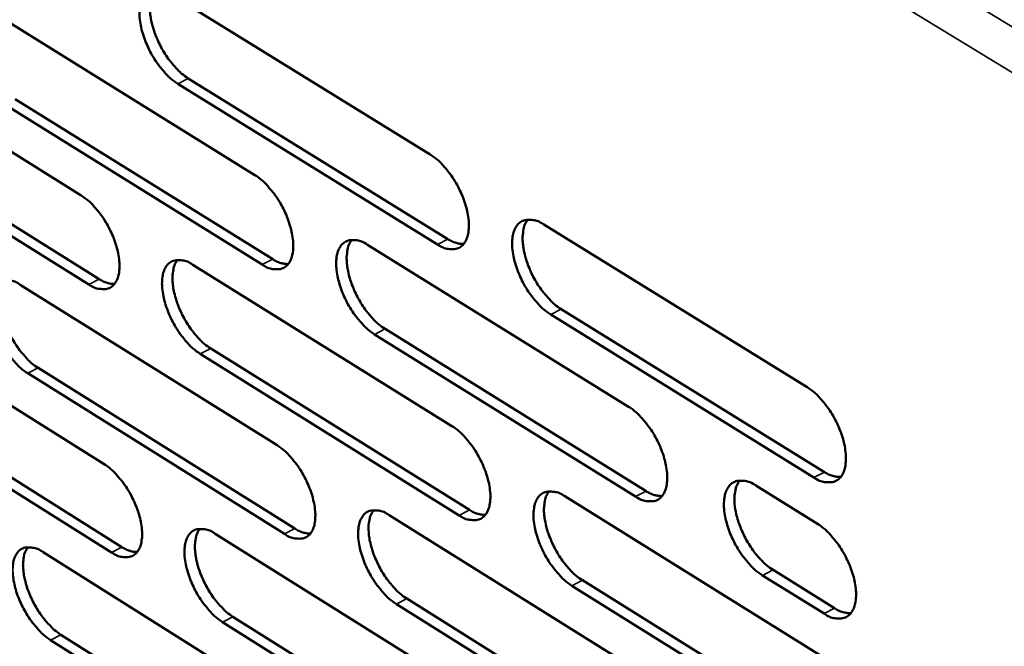
# Model space of a CAD drawing. Units: millimetres. Extents: x 65 to 5840, y 100 to 4100.
# Drawn here: x 4459 to 4532, y 3342 to 3389 of the extents above; entities that cross this region are included whole.
import ezdxf

# ---------------------------------------------------------------- set-up
doc = ezdxf.new("R2010")
doc.units = ezdxf.units.MM
doc.header["$LTSCALE"] = 20
doc.layers.add('Visible (ISO)', color=7, linetype='Continuous', lineweight=50)
doc.layers.add('Visible Narrow (ISO)', color=7, linetype='Continuous', lineweight=35)

msp = doc.modelspace()

# ---------------------------------------------------------------- linework, layer by layer
at = {"layer": 'Visible (ISO)'}
for p, q in [((4469.814, 3390.831), (4489.284, 3378.81)), ((4456.839, 3389.234), (4476.148, 3377.268)), ((4443.998, 3387.653), (4463.149, 3375.742)), ((4489.822, 3372.071), (4470.373, 3384.108)), ((4471.158, 3384.508), (4490.607, 3372.474)), ((4476.7, 3370.566), (4457.412, 3382.548)), ((4458.195, 3382.945), (4477.483, 3370.967)), ((4445.364, 3381.399), (4464.494, 3369.475)), ((4463.713, 3369.076), (4444.583, 3381.003)), ((4497.777, 3373.566), (4517.509, 3361.384)), ((4484.571, 3372.048), (4504.138, 3359.922)), ((4471.502, 3370.546), (4490.907, 3358.476)), ((4458.567, 3369.059), (4477.812, 3357.045)), ((4445.764, 3367.587), (4464.852, 3355.628)), ((4499.091, 3367.225), (4518.801, 3355.03)), ((4518.015, 3354.621), (4498.305, 3366.82)), ((4485.897, 3365.742), (4505.443, 3353.604)), ((4504.659, 3353.197), (4485.113, 3365.339)), ((4472.839, 3364.274), (4492.223, 3352.192)), ((4491.441, 3351.787), (4472.057, 3363.873)), ((4459.915, 3362.822), (4479.14, 3350.795)), ((4478.359, 3350.392), (4459.135, 3362.422)), ((4447.123, 3361.384), (4466.191, 3349.412)), ((4465.412, 3349.011), (4446.345, 3360.986)), ((4513.661, 3354.021), (4518.274, 3351.162)), ((4499.372, 3353.211), (4519.037, 3340.979)), ((4486.207, 3351.804), (4505.708, 3339.629)), ((4473.178, 3350.411), (4492.518, 3338.293)), ((4460.282, 3349.033), (4479.464, 3336.971)), ((4518.778, 3344.426), (4514.171, 3347.288)), ((4514.956, 3347.696), (4519.563, 3344.835)), ((4519.539, 3334.268), (4499.896, 3346.515)), ((4500.679, 3346.922), (4520.322, 3334.678)), ((4506.225, 3332.954), (4486.745, 3345.145)), ((4487.526, 3345.549), (4507.006, 3333.363)), ((4474.508, 3344.191), (4493.827, 3332.061)), ((4493.048, 3331.655), (4473.729, 3343.788)), ((4461.623, 3342.846), (4480.784, 3330.772)), ((4480.007, 3330.368), (4460.846, 3342.445))]:
    msp.add_line(p, q, dxfattribs=at)
at = {"layer": 'Visible (ISO)', "flags": 128}
for points in [[(4470.373, 3384.108, -0.023397), (4469.831, 3384.507, -0.04227), (4469.562, 3384.766, -0.007906), (4468.99, 3385.439, -0.022465), (4468.803, 3385.688, -0.018834), (4468.462, 3386.231, -0.019305), (4468.17, 3386.784, -0.020294), (4467.932, 3387.338, -0.019045), (4467.726, 3387.947, -0.025107), (4467.6, 3388.461, -0.021843), (4467.512, 3389.063, -0.035576), (4467.499, 3389.511, -0.030933), (4467.552, 3390.023, -0.055173), (4467.656, 3390.393, -0.054683), (4467.84, 3390.734, -0.078053), (4468.066, 3390.973, -0.079969), (4468.349, 3391.126, -0.071968), (4468.567, 3391.168, -0.034589), (4469.029, 3391.159, -0.076875), (4469.401, 3391.067, -0.061997), (4469.814, 3390.831)], [(4468.668, 3391.188, 0.037727), (4468.455, 3390.826, 0.066012), (4468.379, 3390.598, 0.018161), (4468.296, 3390.07, 0.035471), (4468.283, 3389.797, 0.021772), (4468.316, 3389.286, 0.025086), (4468.387, 3388.847, 0.01799), (4468.523, 3388.306, 0.019705), (4468.684, 3387.822, 0.016882), (4468.902, 3387.297, 0.017309), (4469.15, 3386.8, 0.017715), (4469.427, 3386.33, 0.016977), (4469.75, 3385.861, 0.020764), (4469.909, 3385.664, 0.006663), (4470.437, 3385.077, 0.039218), (4470.676, 3384.855, 0.021481), (4471.158, 3384.508)], [(4489.284, 3378.81, -0.023457), (4489.831, 3378.408, -0.042325), (4490.103, 3378.147, -0.007944), (4490.68, 3377.47, -0.022531), (4490.868, 3377.219, -0.018974), (4491.212, 3376.673, -0.019417), (4491.505, 3376.116, -0.020487), (4491.744, 3375.559, -0.019209), (4491.95, 3374.947, -0.025394), (4492.075, 3374.43, -0.022108), (4492.161, 3373.826, -0.036011), (4492.172, 3373.376, -0.031441), (4492.116, 3372.864, -0.055689), (4492.008, 3372.493, -0.055378), (4491.82, 3372.154, -0.077992), (4491.589, 3371.917, -0.079769), (4491.302, 3371.766, -0.070987), (4491.081, 3371.725, -0.034065), (4490.614, 3371.737, -0.076077), (4490.238, 3371.832, -0.061211), (4489.822, 3372.071)], [(4476.148, 3377.268, -0.023368), (4476.692, 3376.867, -0.04221), (4476.961, 3376.608, -0.007893), (4477.535, 3375.934, -0.022441), (4477.722, 3375.684, -0.018867), (4478.063, 3375.142, -0.019317), (4478.355, 3374.587, -0.020369), (4478.593, 3374.033, -0.019096), (4478.799, 3373.424, -0.025257), (4478.924, 3372.911, -0.021966), (4479.011, 3372.31, -0.035866), (4479.023, 3371.863, -0.031258), (4478.969, 3371.353, -0.055643), (4478.863, 3370.985, -0.055339), (4478.678, 3370.647, -0.078304), (4478.45, 3370.411, -0.080167), (4478.166, 3370.261, -0.071396), (4477.947, 3370.221, -0.034228), (4477.485, 3370.233, -0.076243), (4477.112, 3370.328, -0.061451), (4476.7, 3370.566)], [(4463.149, 3375.742, -0.023279), (4463.688, 3375.343, -0.042095), (4463.955, 3375.085, -0.007842), (4464.525, 3374.413, -0.022352), (4464.711, 3374.166, -0.018762), (4465.05, 3373.626, -0.019219), (4465.341, 3373.075, -0.020253), (4465.578, 3372.524, -0.018985), (4465.784, 3371.918, -0.025121), (4465.908, 3371.407, -0.021826), (4465.996, 3370.809, -0.035722), (4466.01, 3370.365, -0.031076), (4465.957, 3369.857, -0.055595), (4465.854, 3369.491, -0.055298), (4465.671, 3369.156, -0.078612), (4465.446, 3368.921, -0.080563), (4465.166, 3368.772, -0.071806), (4464.949, 3368.732, -0.03439), (4464.491, 3368.745, -0.076408), (4464.121, 3368.839, -0.06169), (4463.713, 3369.076)], [(4498.305, 3366.82, -0.023419), (4497.757, 3367.223, -0.042237), (4497.484, 3367.485, -0.007912), (4496.906, 3368.164, -0.022497), (4496.718, 3368.415, -0.018988), (4496.375, 3368.96, -0.019417), (4496.081, 3369.518, -0.02052), (4495.842, 3370.075, -0.019228), (4495.636, 3370.687, -0.025443), (4495.512, 3371.204, -0.022143), (4495.426, 3371.808, -0.036069), (4495.415, 3372.258, -0.031489), (4495.472, 3372.771, -0.055714), (4495.58, 3373.142, -0.055352), (4495.769, 3373.482, -0.077889), (4496.001, 3373.72, -0.079572), (4496.289, 3373.871, -0.070864), (4496.511, 3373.913, -0.033992), (4496.981, 3373.9, -0.076041), (4497.358, 3373.806, -0.061146), (4497.777, 3373.566)], [(4496.59, 3373.93, 0.037826), (4496.375, 3373.567, 0.066043), (4496.297, 3373.337, 0.018209), (4496.213, 3372.807, 0.0356), (4496.199, 3372.533, 0.02195), (4496.232, 3372.021, 0.025247), (4496.302, 3371.581, 0.018122), (4496.438, 3371.038, 0.019845), (4496.599, 3370.553, 0.016974), (4496.819, 3370.027, 0.01742), (4497.067, 3369.529, 0.017763), (4497.347, 3369.057, 0.017055), (4497.671, 3368.587, 0.020738), (4497.831, 3368.389, 0.006633), (4498.363, 3367.798, 0.039097), (4498.605, 3367.575, 0.021442), (4499.091, 3367.225)], [(4485.113, 3365.339, -0.02333), (4484.569, 3365.741, -0.042122), (4484.299, 3366.001, -0.007861), (4483.724, 3366.677, -0.022407), (4483.537, 3366.926, -0.018882), (4483.196, 3367.469, -0.019317), (4482.904, 3368.023, -0.020402), (4482.666, 3368.577, -0.019115), (4482.46, 3369.186, -0.025305), (4482.335, 3369.7, -0.022001), (4482.249, 3370.301, -0.035924), (4482.236, 3370.748, -0.031306), (4482.291, 3371.259, -0.055668), (4482.398, 3371.627, -0.055315), (4482.584, 3371.966, -0.078201), (4482.813, 3372.202, -0.07997), (4483.097, 3372.352, -0.071274), (4483.317, 3372.393, -0.034155), (4483.782, 3372.381, -0.076208), (4484.156, 3372.287, -0.061386), (4484.571, 3372.048)], [(4483.402, 3372.411, 0.037701), (4483.19, 3372.05, 0.065929), (4483.114, 3371.821, 0.018124), (4483.032, 3371.294, 0.035464), (4483.019, 3371.022, 0.021809), (4483.053, 3370.513, 0.025112), (4483.124, 3370.075, 0.01801), (4483.26, 3369.535, 0.019729), (4483.421, 3369.053, 0.016878), (4483.64, 3368.529, 0.017319), (4483.887, 3368.034, 0.017676), (4484.165, 3367.565, 0.016962), (4484.487, 3367.097, 0.020659), (4484.646, 3366.9, 0.006592), (4485.175, 3366.313, 0.038993), (4485.414, 3366.091, 0.021364), (4485.897, 3365.742)], [(4490.607, 3372.474, 0.041337), (4490.903, 3372.305, 0.041337), (4491.222, 3372.186, 0.034595), (4491.501, 3372.129, 0.034595), (4491.786, 3372.11)], [(4472.057, 3363.873, -0.023242), (4471.517, 3364.273, -0.042007), (4471.249, 3364.532, -0.007811), (4470.678, 3365.205, -0.022319), (4470.493, 3365.452, -0.018776), (4470.153, 3365.992, -0.019219), (4469.862, 3366.544, -0.020285), (4469.625, 3367.095, -0.019004), (4469.419, 3367.701, -0.025169), (4469.295, 3368.211, -0.021861), (4469.207, 3368.809, -0.035779), (4469.194, 3369.254, -0.031124), (4469.247, 3369.762, -0.05562), (4469.351, 3370.128, -0.055275), (4469.534, 3370.465, -0.07851), (4469.76, 3370.7, -0.080367), (4470.042, 3370.849, -0.071684), (4470.259, 3370.89, -0.034318), (4470.72, 3370.877, -0.076374), (4471.091, 3370.783, -0.061626), (4471.502, 3370.546)], [(4470.35, 3370.908, 0.037574), (4470.141, 3370.548, 0.065812), (4470.066, 3370.321, 0.018038), (4469.987, 3369.797, 0.035328), (4469.975, 3369.526, 0.021669), (4470.01, 3369.02, 0.024978), (4470.081, 3368.585, 0.0179), (4470.218, 3368.047, 0.019613), (4470.378, 3367.568, 0.016783), (4470.596, 3367.047, 0.017218), (4470.843, 3366.555, 0.017589), (4471.119, 3366.088, 0.01687), (4471.44, 3365.622, 0.02058), (4471.597, 3365.427, 0.00655), (4472.122, 3364.842, 0.038889), (4472.36, 3364.622, 0.021286), (4472.839, 3364.274)], [(4477.483, 3370.967, 0.041069), (4477.774, 3370.799, 0.041069), (4478.089, 3370.682, 0.034354), (4478.364, 3370.624, 0.034354), (4478.645, 3370.604)], [(4459.135, 3362.422, -0.023155), (4458.599, 3362.821, -0.041893), (4458.333, 3363.078, -0.007761), (4457.766, 3363.748, -0.022231), (4457.582, 3363.993, -0.018672), (4457.244, 3364.531, -0.019121), (4456.955, 3365.08, -0.020169), (4456.719, 3365.628, -0.018893), (4456.513, 3366.23, -0.025034), (4456.388, 3366.738, -0.021722), (4456.3, 3367.333, -0.035635), (4456.286, 3367.775, -0.030942), (4456.337, 3368.281, -0.05557), (4456.439, 3368.645, -0.055232), (4456.619, 3368.979, -0.078816), (4456.842, 3369.213, -0.080763), (4457.121, 3369.362, -0.072094), (4457.336, 3369.402, -0.03448), (4457.792, 3369.389, -0.076539), (4458.161, 3369.295, -0.061865), (4458.567, 3369.059)], [(4457.432, 3369.42, 0.037445), (4457.226, 3369.061, 0.065691), (4457.153, 3368.837, 0.01795), (4457.076, 3368.315, 0.035191), (4457.064, 3368.046, 0.02153), (4457.101, 3367.542, 0.024844), (4457.173, 3367.109, 0.01779), (4457.309, 3366.575, 0.019499), (4457.47, 3366.098, 0.016688), (4457.687, 3365.58, 0.017118), (4457.933, 3365.09, 0.017503), (4458.207, 3364.626, 0.016778), (4458.526, 3364.163, 0.020502), (4458.682, 3363.969, 0.006509), (4459.204, 3363.387, 0.038786), (4459.44, 3363.168, 0.021209), (4459.915, 3362.822)], [(4464.494, 3369.475, 0.040801), (4464.781, 3369.309, 0.040801), (4465.091, 3369.192, 0.034114), (4465.363, 3369.134, 0.034114), (4465.639, 3369.113)], [(4517.509, 3361.384, -0.023479), (4518.062, 3360.978, -0.04229), (4518.338, 3360.714, -0.007951), (4518.921, 3360.031, -0.022562), (4519.111, 3359.778, -0.01913), (4519.456, 3359.229, -0.019529), (4519.752, 3358.667, -0.020718), (4519.991, 3358.108, -0.019396), (4520.198, 3357.492, -0.025736), (4520.321, 3356.973, -0.022415), (4520.405, 3356.366, -0.036512), (4520.414, 3355.914, -0.032011), (4520.354, 3355.402, -0.056229), (4520.241, 3355.03, -0.056042), (4520.048, 3354.692, -0.077801), (4519.812, 3354.455, -0.07935), (4519.519, 3354.306, -0.069882), (4519.294, 3354.266, -0.033471), (4518.819, 3354.282, -0.075252), (4518.438, 3354.379, -0.060367), (4518.015, 3354.621)], [(4504.138, 3359.922, -0.02339), (4504.688, 3359.518, -0.042175), (4504.961, 3359.255, -0.0079), (4505.54, 3358.575, -0.022472), (4505.729, 3358.324, -0.019022), (4506.073, 3357.778, -0.019429), (4506.367, 3357.22, -0.020597), (4506.605, 3356.663, -0.01928), (4506.812, 3356.05, -0.025596), (4506.935, 3355.535, -0.02227), (4507.02, 3354.931, -0.036365), (4507.03, 3354.482, -0.031824), (4506.972, 3353.972, -0.056186), (4506.861, 3353.602, -0.056009), (4506.671, 3353.266, -0.078122), (4506.438, 3353.03, -0.079751), (4506.149, 3352.882, -0.070289), (4505.926, 3352.843, -0.033634), (4505.455, 3352.859, -0.075417), (4505.078, 3352.956, -0.060605), (4504.659, 3353.197)], [(4490.907, 3358.476, -0.023301), (4491.452, 3358.073, -0.042061), (4491.723, 3357.812, -0.007849), (4492.299, 3357.135, -0.022383), (4492.486, 3356.886, -0.018915), (4492.828, 3356.343, -0.019329), (4493.121, 3355.787, -0.020478), (4493.358, 3355.234, -0.019167), (4493.564, 3354.624, -0.025457), (4493.688, 3354.111, -0.022126), (4493.774, 3353.511, -0.036218), (4493.785, 3353.064, -0.031638), (4493.728, 3352.556, -0.05614), (4493.62, 3352.189, -0.055973), (4493.433, 3351.855, -0.07844), (4493.203, 3351.621, -0.080152), (4492.917, 3351.474, -0.070696), (4492.696, 3351.435, -0.033796), (4492.23, 3351.45, -0.075582), (4491.856, 3351.547, -0.060843), (4491.441, 3351.787)], [(4477.812, 3357.045, -0.023213), (4478.354, 3356.643, -0.041947), (4478.622, 3356.384, -0.007798), (4479.194, 3355.71, -0.022295), (4479.38, 3355.462, -0.01881), (4479.72, 3354.922, -0.01923), (4480.011, 3354.369, -0.02036), (4480.248, 3353.819, -0.019054), (4480.454, 3353.212, -0.025319), (4480.577, 3352.703, -0.021984), (4480.664, 3352.105, -0.036071), (4480.676, 3351.662, -0.031452), (4480.622, 3351.156, -0.056093), (4480.516, 3350.791, -0.055935), (4480.332, 3350.458, -0.078754), (4480.104, 3350.226, -0.080552), (4479.822, 3350.079, -0.071104), (4479.604, 3350.041, -0.033957), (4479.142, 3350.057, -0.075745), (4478.77, 3350.153, -0.06108), (4478.359, 3350.392)], [(4464.852, 3355.628, -0.023126), (4465.389, 3355.228, -0.041833), (4465.656, 3354.971, -0.007748), (4466.225, 3354.299, -0.022207), (4466.409, 3354.053, -0.018705), (4466.747, 3353.515, -0.019133), (4467.037, 3352.966, -0.020243), (4467.272, 3352.418, -0.018943), (4467.478, 3351.815, -0.025183), (4467.602, 3351.308, -0.021844), (4467.689, 3350.714, -0.035925), (4467.703, 3350.273, -0.031268), (4467.65, 3349.77, -0.056043), (4467.546, 3349.407, -0.055895), (4467.365, 3349.076, -0.079065), (4467.14, 3348.845, -0.08095), (4466.861, 3348.699, -0.071512), (4466.645, 3348.661, -0.034117), (4466.188, 3348.677, -0.075908), (4465.819, 3348.774, -0.061317), (4465.412, 3349.011)], [(4518.801, 3355.03, 0.042137), (4519.108, 3354.855, 0.042137), (4519.439, 3354.733, 0.035208), (4519.728, 3354.675, 0.035208), (4520.023, 3354.659)], [(4514.171, 3347.288, -0.023353), (4513.62, 3347.694, -0.042086), (4513.346, 3347.957, -0.007868), (4512.766, 3348.639, -0.02244), (4512.577, 3348.89, -0.019042), (4512.233, 3349.436, -0.019432), (4511.939, 3349.995, -0.020638), (4511.701, 3350.551, -0.019306), (4511.494, 3351.164, -0.025657), (4511.371, 3351.68, -0.022316), (4511.286, 3352.284, -0.036441), (4511.277, 3352.734, -0.031892), (4511.336, 3353.244, -0.056229), (4511.447, 3353.614, -0.056006), (4511.638, 3353.951, -0.078011), (4511.873, 3354.187, -0.079539), (4512.163, 3354.336, -0.070129), (4512.387, 3354.375, -0.033541), (4512.86, 3354.36, -0.075353), (4513.24, 3354.263, -0.060511), (4513.661, 3354.021)], [(4512.449, 3354.392, 0.0378), (4512.235, 3354.028, 0.065956), (4512.157, 3353.798, 0.018171), (4512.073, 3353.269, 0.035594), (4512.059, 3352.996, 0.021991), (4512.092, 3352.486, 0.025277), (4512.163, 3352.046, 0.018145), (4512.299, 3351.505, 0.019872), (4512.461, 3351.022, 0.016972), (4512.681, 3350.496, 0.017432), (4512.929, 3350, 0.017724), (4513.209, 3349.529, 0.017042), (4513.533, 3349.06, 0.02063), (4513.692, 3348.863, 0.00656), (4514.226, 3348.272, 0.038865), (4514.469, 3348.048, 0.021321), (4514.956, 3347.696)], [(4499.896, 3346.515, -0.023264), (4499.35, 3346.919, -0.041973), (4499.078, 3347.181, -0.007817), (4498.501, 3347.86, -0.02235), (4498.314, 3348.109, -0.01893), (4497.973, 3348.652, -0.019329), (4497.68, 3349.208, -0.02051), (4497.442, 3349.761, -0.019186), (4497.236, 3350.371, -0.025506), (4497.113, 3350.884, -0.022162), (4497.027, 3351.484, -0.036276), (4497.017, 3351.931, -0.031686), (4497.073, 3352.439, -0.056165), (4497.182, 3352.807, -0.055948), (4497.37, 3353.142, -0.078336), (4497.602, 3353.377, -0.079955), (4497.889, 3353.525, -0.070575), (4498.11, 3353.564, -0.033724), (4498.578, 3353.548, -0.075547), (4498.954, 3353.452, -0.060779), (4499.372, 3353.211)], [(4498.179, 3353.581, 0.037673), (4497.968, 3353.219, 0.065844), (4497.892, 3352.99, 0.018086), (4497.81, 3352.464, 0.035456), (4497.797, 3352.193, 0.021844), (4497.832, 3351.685, 0.025137), (4497.903, 3351.248, 0.018029), (4498.039, 3350.71, 0.019751), (4498.201, 3350.229, 0.016873), (4498.42, 3349.707, 0.017327), (4498.667, 3349.213, 0.017635), (4498.945, 3348.745, 0.016946), (4499.267, 3348.278, 0.020554), (4499.425, 3348.082, 0.006521), (4499.955, 3347.494, 0.038768), (4500.196, 3347.272, 0.021246), (4500.679, 3346.922)], [(4505.443, 3353.604, 0.041868), (4505.745, 3353.43, 0.041868), (4506.071, 3353.309, 0.034965), (4506.356, 3353.251, 0.034965), (4506.646, 3353.233)], [(4486.745, 3345.145, -0.023177), (4486.202, 3345.547, -0.04186), (4485.933, 3345.807, -0.007767), (4485.36, 3346.483, -0.022261), (4485.174, 3346.73, -0.018824), (4484.835, 3347.271, -0.01923), (4484.543, 3347.824, -0.020392), (4484.307, 3348.374, -0.019073), (4484.101, 3348.981, -0.025367), (4483.977, 3349.49, -0.022019), (4483.891, 3350.088, -0.036129), (4483.879, 3350.532, -0.0315), (4483.934, 3351.038, -0.056118), (4484.04, 3351.403, -0.05591), (4484.226, 3351.737, -0.078651), (4484.454, 3351.97, -0.080355), (4484.738, 3352.117, -0.070983), (4484.957, 3352.156, -0.033886), (4485.421, 3352.14, -0.075711), (4485.794, 3352.043, -0.061016), (4486.207, 3351.804)], [(4485.032, 3352.173, 0.037548), (4484.824, 3351.812, 0.065729), (4484.749, 3351.586, 0.018001), (4484.67, 3351.062, 0.035321), (4484.658, 3350.792, 0.021704), (4484.694, 3350.287, 0.025003), (4484.765, 3349.853, 0.017918), (4484.902, 3349.318, 0.019636), (4485.063, 3348.84, 0.016778), (4485.281, 3348.32, 0.017226), (4485.528, 3347.829, 0.017549), (4485.804, 3347.363, 0.016854), (4486.125, 3346.898, 0.020476), (4486.281, 3346.704, 0.00648), (4486.808, 3346.119, 0.038666), (4487.046, 3345.898, 0.02117), (4487.526, 3345.549)], [(4492.223, 3352.192, 0.041597), (4492.52, 3352.02, 0.041597), (4492.842, 3351.9, 0.034722), (4493.122, 3351.842, 0.034722), (4493.408, 3351.823)], [(4518.274, 3351.162, -0.023401), (4518.827, 3350.756, -0.042158), (4519.102, 3350.492, -0.007903), (4519.684, 3349.809, -0.022488), (4519.874, 3349.557, -0.019101), (4520.218, 3349.009, -0.019485), (4520.513, 3348.449, -0.020713), (4520.752, 3347.891, -0.019374), (4520.959, 3347.276, -0.025768), (4521.082, 3346.759, -0.022425), (4521.165, 3346.155, -0.036617), (4521.174, 3345.704, -0.032112), (4521.114, 3345.194, -0.056456), (4521.001, 3344.824, -0.056341), (4520.809, 3344.488, -0.07802), (4520.572, 3344.253, -0.079535), (4520.28, 3344.105, -0.069735), (4520.056, 3344.067, -0.033338), (4519.581, 3344.084, -0.075008), (4519.201, 3344.182, -0.060185), (4518.778, 3344.426)], [(4473.729, 3343.788, -0.023089), (4473.19, 3344.189, -0.041747), (4472.923, 3344.447, -0.007718), (4472.354, 3345.12, -0.022174), (4472.17, 3345.366, -0.018719), (4471.832, 3345.904, -0.019133), (4471.542, 3346.454, -0.020275), (4471.306, 3347.001, -0.018962), (4471.101, 3347.604, -0.025231), (4470.977, 3348.111, -0.021878), (4470.89, 3348.706, -0.035983), (4470.876, 3349.147, -0.031316), (4470.929, 3349.651, -0.056069), (4471.034, 3350.014, -0.055871), (4471.216, 3350.346, -0.078963), (4471.442, 3350.577, -0.080754), (4471.722, 3350.723, -0.071391), (4471.939, 3350.762, -0.034047), (4472.398, 3350.746, -0.075875), (4472.769, 3350.65, -0.061253), (4473.178, 3350.411)], [(4472.02, 3350.779, 0.037421), (4471.815, 3350.42, 0.06561), (4471.742, 3350.195, 0.017914), (4471.665, 3349.674, 0.035185), (4471.654, 3349.406, 0.021565), (4471.691, 3348.903, 0.024869), (4471.763, 3348.472, 0.017809), (4471.9, 3347.939, 0.019521), (4472.06, 3347.464, 0.016684), (4472.278, 3346.947, 0.017127), (4472.523, 3346.459, 0.017464), (4472.798, 3345.995, 0.016763), (4473.117, 3345.533, 0.020399), (4473.272, 3345.34, 0.00644), (4473.795, 3344.757, 0.038564), (4474.032, 3344.538, 0.021094), (4474.508, 3344.191)], [(4479.14, 3350.795, 0.041326), (4479.433, 3350.625, 0.041326), (4479.749, 3350.506, 0.034479), (4480.026, 3350.447, 0.034479), (4480.308, 3350.427)], [(4460.846, 3342.445, -0.023003), (4460.311, 3342.845, -0.041634), (4460.047, 3343.102, -0.007668), (4459.48, 3343.772, -0.022087), (4459.298, 3344.015, -0.018616), (4458.962, 3344.551, -0.019036), (4458.673, 3345.098, -0.02016), (4458.438, 3345.642, -0.018852), (4458.233, 3346.242, -0.025095), (4458.109, 3346.746, -0.021739), (4458.021, 3347.338, -0.035837), (4458.007, 3347.776, -0.031133), (4458.058, 3348.278, -0.056018), (4458.16, 3348.638, -0.055829), (4458.34, 3348.969, -0.079272), (4458.563, 3349.199, -0.081152), (4458.84, 3349.344, -0.071799), (4459.054, 3349.382, -0.034206), (4459.509, 3349.366, -0.076037), (4459.877, 3349.27, -0.061489), (4460.282, 3349.033)], [(4459.141, 3349.4, 0.037292), (4458.939, 3349.042, 0.065488), (4458.867, 3348.819, 0.017826), (4458.793, 3348.301, 0.035047), (4458.783, 3348.034, 0.021427), (4458.821, 3347.534, 0.024736), (4458.894, 3347.105, 0.0177), (4459.03, 3346.575, 0.019408), (4459.191, 3346.103, 0.016591), (4459.408, 3345.588, 0.017028), (4459.652, 3345.103, 0.017379), (4459.925, 3344.642, 0.016673), (4460.242, 3344.182, 0.020323), (4460.396, 3343.99, 0.006399), (4460.916, 3343.41, 0.038462), (4461.15, 3343.192, 0.021018), (4461.623, 3342.846)], [(4466.191, 3349.412, 0.041055), (4466.479, 3349.244, 0.041055), (4466.791, 3349.125, 0.034237), (4467.063, 3349.066, 0.034237), (4467.341, 3349.045)], [(4519.563, 3344.835, 0.042268), (4519.87, 3344.658, 0.042268), (4520.203, 3344.536, 0.03527), (4520.492, 3344.478, 0.03527), (4520.788, 3344.461)]]:
    msp.add_lwpolyline(points, format="xyb", dxfattribs=at)
at = {"layer": 'Visible Narrow (ISO)'}
for p, q in [((4662.083, 3309.699), (4255.692, 3557.116)), ((4254.91, 3554.39), (4659.864, 3307.521)), ((4470.373, 3384.108), (4471.158, 3384.508)), ((4489.822, 3372.071), (4490.607, 3372.474)), ((4476.7, 3370.566), (4477.483, 3370.967)), ((4463.713, 3369.076), (4464.494, 3369.475)), ((4498.305, 3366.82), (4499.091, 3367.225)), ((4485.113, 3365.339), (4485.897, 3365.742)), ((4472.057, 3363.873), (4472.839, 3364.274)), ((4459.135, 3362.422), (4459.915, 3362.822)), ((4518.015, 3354.621), (4518.801, 3355.03)), ((4504.659, 3353.197), (4505.443, 3353.604)), ((4491.441, 3351.787), (4492.223, 3352.192)), ((4478.359, 3350.392), (4479.14, 3350.795)), ((4465.412, 3349.011), (4466.191, 3349.412)), ((4514.171, 3347.288), (4514.956, 3347.696)), ((4499.896, 3346.515), (4500.679, 3346.922)), ((4486.745, 3345.145), (4487.526, 3345.549)), ((4473.729, 3343.788), (4474.508, 3344.191)), ((4518.778, 3344.426), (4519.563, 3344.835)), ((4460.846, 3342.445), (4461.623, 3342.846))]:
    msp.add_line(p, q, dxfattribs=at)

doc.saveas('drawing.dxf')
